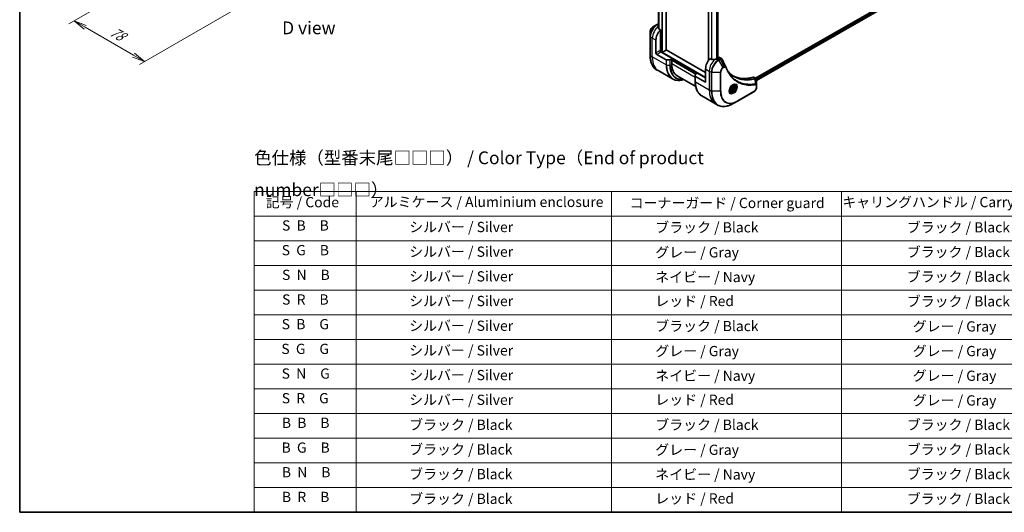
# Model space of a CAD drawing. Units: millimetres. Extents: x 0 to 9835, y 0 to 1546.
# Drawn here: x 0 to 771, y 0 to 386 of the extents above; entities that cross this region are included whole.
import ezdxf

# ---------------------------------------------------------------- set-up
doc = ezdxf.new("R2010")
doc.units = ezdxf.units.MM
for name, color, linetype, lineweight in [('Border (ISO)', 7, 'Continuous', 35), ('Dimension (ISO)', 7, 'Continuous', 18), ('Dimension (ISO) @ 1', 7, 'Continuous', 18), ('Symbol (ISO)', 7, 'Continuous', 18), ('Visible (ISO)', 7, 'Continuous', 35), ('Visible Narrow (ISO)', 7, 'Continuous', 25)]:
    doc.layers.add(name, color=color, linetype=linetype, lineweight=lineweight)
doc.styles.add('Note Text (TK)', font='MS PGothic.ttf')
doc.styles.add('Note Text (TK2)', font='MS PGothic.ttf')
doc.dimstyles.new('Default - Method 1b (TK)', dxfattribs={"dimscale": 4, "dimtxt": 2.5, "dimasz": 2.5, "dimexe": 1, "dimexo": 1.5, "dimgap": 1, "dimtad": 1, "dimtoh": 1, "dimrnd": 1e-08, "dimdsep": 46, "dimtxsty": 'Note Text (TK)', "dimblk": 'OPEN', "dimcen": 0.09, "dimdle": 5, "dimclrd": 100, "dimclre": 100, "dimclrt": 7, "dimadec": 1, "dimazin": 1, "dimtfac": 1, "dimtmove": 0, "dimatfit": 3, "dimldrblk": 'OPEN', "dimfxl": 0, "dimtolj": 1, "dimlwd": -1, "dimlwe": -1, "dimarcsym": 0})

# ---------------------------------------------------------------- blocks, each defined once
blk = doc.blocks.new('図面枠 tk図枠')
at = {"layer": 'Border (ISO)'}
for p, q in [((14.5, 289), (14.5, 8)), ((14.5, 8), (405.5, 8))]:
    blk.add_line(p, q, dxfattribs=at)
blk = doc.blocks.new('テーブル14')
at = {"layer": 'Symbol (ISO)'}
for p, q in [((60.36, 70.83), (220.36, 70.83)), ((60.36, 70.83), (60.36, 65.99)), ((80.36, 70.83), (80.36, 65.99)), ((130.36, 70.83), (130.36, 65.99)), ((175.36, 70.83), (175.36, 65.99)), ((220.36, 70.83), (220.36, 65.99)), ((60.36, 65.99), (220.36, 65.99)), ((60.36, 65.99), (60.36, 8)), ((80.36, 65.99), (80.36, 8)), ((130.36, 65.99), (130.36, 8)), ((175.36, 65.99), (175.36, 8)), ((220.36, 65.99), (220.36, 8)), ((60.36, 61.16), (220.36, 61.16)), ((60.36, 56.33), (220.36, 56.33)), ((60.36, 51.49), (220.36, 51.49)), ((60.36, 46.66), (220.36, 46.66)), ((60.36, 41.83), (220.36, 41.83)), ((60.36, 37), (220.36, 37)), ((60.36, 32.16), (220.36, 32.16)), ((60.36, 27.33), (220.36, 27.33)), ((60.36, 22.5), (220.36, 22.5)), ((60.36, 17.67), (220.36, 17.67)), ((60.36, 12.83), (220.36, 12.83)), ((60.36, 8), (220.36, 8))]:
    blk.add_line(p, q, dxfattribs=at)
at = {"layer": 'Symbol (ISO)', "color": 7, "char_height": 2, "attachment_point": 7, "style": 'Note Text (TK2)'}
for s, insert in [('記号 / Code', (62.65, 67.11)), ('アルミケース / Aluminium enclosure', (83.01, 67.16)), ('コーナーガード / Corner guard', (133.87, 66.95)), ('キャリングハンドル / Carrying handle', (175.5, 67.13)), ('S  B\u3000B', (65.84, 62.55)), ('               シルバー / Silver', (81.56, 62.24)), ('            ブラック / Black', (131.56, 62.18)), ('ブラック / Black', (188.11, 62.18)), ('S  G\u3000B', (65.78, 57.71)), ('               シルバー / Silver', (81.56, 57.41)), ('            グレー / Gray', (131.56, 57.28)), ('ブラック / Black', (188.11, 57.35)), ('S  N\u3000B', (65.84, 52.88)), ('               シルバー / Silver', (81.56, 52.58)), ('            ネイビー / Navy', (131.56, 52.45)), ('ブラック / Black', (188.11, 52.52)), ('S  R\u3000B', (65.86, 48.05)), ('               シルバー / Silver', (81.56, 47.75)), ('            レッド / Red', (131.56, 47.75)), ('ブラック / Black', (188.11, 47.69)), ('S  B\u3000G', (65.78, 43.22)), ('               シルバー / Silver', (81.56, 42.91)), ('            ブラック / Black', (131.56, 42.85)), ('グレー / Gray', (189.28, 42.78)), ('S  G\u3000G', (65.71, 38.38)), ('               シルバー / Silver', (81.56, 38.08)), ('            グレー / Gray', (131.56, 37.95)), ('グレー / Gray', (189.28, 37.95)), ('S  N\u3000G', (65.77, 33.55)), ('               シルバー / Silver', (81.56, 33.25)), ('            ネイビー / Navy', (131.56, 33.12)), ('グレー / Gray', (189.28, 33.12)), ('S  R\u3000G', (65.79, 28.72)), ('               シルバー / Silver', (81.56, 28.41)), ('            レッド / Red', (131.56, 28.42)), ('グレー / Gray', (189.28, 28.29)), ('B  B\u3000B', (65.81, 23.9)), ('               ブラック / Black', (81.56, 23.52)), ('            ブラック / Black', (131.56, 23.52)), ('ブラック / Black', (188.11, 23.52)), ('B  G\u3000B', (65.75, 19.05)), ('               ブラック / Black', (81.56, 18.69)), ('            グレー / Gray', (131.56, 18.62)), ('ブラック / Black', (188.11, 18.69)), ('B  N\u3000B', (65.81, 14.23)), ('               ブラック / Black', (81.56, 13.86)), ('            ネイビー / Navy', (131.56, 13.79)), ('ブラック / Black', (188.11, 13.86)), ('B  R\u3000B', (65.83, 9.39)), ('               ブラック / Black', (81.56, 9.02)), ('            レッド / Red', (131.56, 9.09)), ('ブラック / Black', (188.11, 9.02))]:
    blk.add_mtext(s, dxfattribs=dict(at, insert=insert))
blk = doc.blocks.new('_Open')
at = {"color": 0, "linetype": 'ByBlock', "lineweight": -2}
for p, q in [((-1, 0.167), (0, 0)), ((-1, -0.167), (0, 0)), ((0, 0), (-1, 0))]:
    blk.add_line(p, q, dxfattribs=at)
blk = doc.blocks.new('*D31')
at = {"layer": 'Defpoints', "color": 0, "transparency": 16777216}
for p in [(175.5, 461.66), (230.65, 429.82), (97.73, 353.08)]:
    blk.add_point(p, dxfattribs=at)
at = {"layer": 'Dimension (ISO)', "color": 100, "transparency": 16777216}
for p, q in [((169.5, 458.2), (38.58, 382.61)), ((224.65, 426.36), (93.73, 350.77)), ((51.24, 379.92), (89.07, 358.08))]:
    blk.add_line(p, q, dxfattribs=at)
at = {"layer": 'Dimension (ISO)', "color": 100, "transparency": 16777216, "xscale": 10, "yscale": 10, "zscale": 10}
for p, rotation in [((42.58, 384.92), 149.9999999996829), ((97.73, 353.08), 329.9999999996829)]:
    blk.add_blockref('_Open', p, dxfattribs=dict(at, rotation=rotation))
at = {"layer": 'Dimension (ISO)', "color": 7, "transparency": 16777216, "insert": (71.56, 377.52), "char_height": 10, "attachment_point": 4, "rotation": 330, "style": 'Note Text (TK)'}
blk.add_mtext('\\A1;{\\H0.816x;\\Q30;\\W0.816;78}', dxfattribs=at)

msp = doc.modelspace()

# ---------------------------------------------------------------- linework, layer by layer
at = {"layer": 'Visible (ISO)'}
for p, q in [((506.1142, 362.1951), (506.1142, 664.7796)), ((500.0274, 654.9919), (500.0274, 380.2828)), ((539.2432, 632.3317), (539.2432, 353.8012)), ((546.6314, 630.1098), (546.6314, 355.3056)), ((686.9043, 403.8773), (576.1535, 339.9353)), ((687.5637, 401.9851), (576.9492, 338.1217)), ((499.0639, 382.1395), (495.7354, 380.2178)), ((500.0274, 382.6958), (499.0639, 382.1395)), ((501.6423, 377.8443), (500.3049, 378.6164)), ((501.6423, 361.5828), (501.6423, 377.8443)), ((493.5106, 376.3642), (493.5106, 372.5209)), ((493.5106, 372.5209), (493.5106, 357.824)), ((498.1068, 359.9498), (498.1068, 369.7477)), ((498.8139, 358.725), (506.092, 354.523)), ((502.8444, 360.4805), (501.5387, 361.2343)), ((510.8347, 355.459), (501.9958, 360.5621)), ((506.0264, 362.0727), (503.2686, 360.4805)), ((536.9976, 344.4363), (506.1142, 362.2669)), ((510.8347, 355.459), (509.2134, 354.523)), ((510.4811, 354.6017), (510.8347, 354.8058)), ((510.4811, 351.1724), (510.4811, 354.6017)), ((510.6933, 354.7242), (529.9266, 343.6198)), ((510.8347, 354.8058), (510.8347, 355.459)), ((541.8706, 354.6185), (540.5332, 355.3906)), ((546.685, 355.3366), (546.19, 355.0508)), ((546.7885, 356.2128), (546.6314, 356.1221)), ((546.6314, 355.6124), (546.685, 355.5815)), ((547.7885, 356.3119), (549.4323, 355.3628)), ((508.8598, 354.4384), (506.4456, 354.4384)), ((536.9976, 347.2941), (536.9976, 337.4961)), ((500.2489, 345.6971), (498.6276, 346.6332)), ((511.0626, 339.4538), (500.2489, 345.6971)), ((514.6233, 342.0169), (529.2284, 333.5846)), ((528.8659, 341.494), (528.8659, 342.8879)), ((528.8659, 341.494), (528.8659, 337.4116)), ((529.0123, 343.092), (530.6337, 344.0281)), ((536.2905, 337.0879), (529.0123, 341.2899)), ((530.6337, 344.0281), (536.9976, 340.3538)), ((574.7672, 340.7357), (576.411, 339.7867)), ((556.6952, 331.4772), (557.2055, 332.7924)), ((557.2055, 330.7512), (556.6952, 331.4772)), ((557.2055, 332.7924), (558.2262, 333.3817)), ((557.3069, 331.8711), (558.2262, 331.3404)), ((557.8526, 333.166), (558.7365, 332.6557)), ((558.2262, 333.3817), (558.7365, 332.6557)), ((558.7365, 332.6557), (558.2262, 331.3404)), ((558.8787, 334.5705), (558.3418, 334.8804)), ((576.9492, 334.4208), (576.9492, 338.6674)), ((576.9492, 333.3291), (576.9492, 334.4208)), ((533.9829, 326.2208), (544.7966, 319.9775)), ((556.1287, 329.8073), (555.5918, 330.1173)), ((558.2262, 331.3404), (557.2055, 330.7512)), ((561.9964, 322.127), (574.7243, 329.4755)), ((544.7966, 319.9775), (546.4179, 319.0414)), ((558.6679, 320.2053), (561.9964, 322.127))]:
    msp.add_line(p, q, dxfattribs=at)
for centre, major_axis, ratio, start_param, end_param in [((503.7636, 373.0137), (4, 6.9282), 0.57735027, 1.16979494, 2.35619449), ((499.8038, 375.2999), (-0.8423, 9.7103), 0.07779162, 5.27600846, 5.36964529), ((500.2281, 375.055), (4, 6.9282), 0.57735027, 0.82087455, 0.83034924), ((499.8038, 375.2999), (-0.8423, 9.7103), 0.07779162, 5.0684181, 5.27600846), ((498.8139, 359.5415), (0.5, -0.866), 0.57735027, 3.92699082, 5.49778714), ((501.9958, 361.3786), (-0.5, 0.866), 0.57735027, 0.78539816, 2.35619449), ((501.2887, 361.3786), (-0.25, -0.433), 0.57735027, 1.32748183, 2.35619449), ((503.0565, 360.603), (0.3, 0), 0.57735027, 3.92699082, 5.49778714), ((505.8142, 362.1951), (0.3, 0), 0.57735027, 5.49778714, 6.28318531), ((542.6545, 350.5601), (-4, -6.9282), 0.57735027, 4.31138759, 5.49778714), ((546.6143, 348.2739), (-12.4362, 0.8996), 0.5228786, 4.91764363, 5.12523399), ((546.6143, 348.2739), (-12.4362, 0.8996), 0.5228786, 4.82400679, 4.91764363), ((546.19, 348.5188), (-4, -6.9282), 0.57735027, 3.92699082, 3.97194189), ((546.4729, 355.459), (0.3, 0), 0.57735027, 5.49778714, 7.06858347), ((546.7885, 354.5798), (1, 1.7321), 0.57735027, 0, 0.78539816), ((506.4456, 354.7271), (-0.5, 0), 0.57735027, 0.78539816, 1.57079633), ((508.8598, 354.7271), (-0.5, 0), 0.57735027, 1.57079633, 2.35619449), ((524.6233, 359.3374), (-10, -17.3205), 0.57735027, 5.49778714, 6.28318531), ((551.5503, 348.1732), (1.0849, 1.0898), 0.82737827, 5.92008942, 6.0121585), ((529.3659, 342.8879), (-0.5, 0), 0.57735027, 5.49778714, 6.28318531), ((529.3659, 341.494), (-0.5, 0), 0.57735027, 0, 0.78539816), ((583.6667, 387.3024), (-26, -45.0333), 0.57735027, 0.03285124, 0.523143), ((573.7672, 339.0037), (1, 1.7321), 0.57735027, 0, 0.523143), ((536.2905, 337.9044), (0.5, -0.866), 0.57735027, 5.49778714, 7.06858347)]:
    msp.add_ellipse(centre, major_axis=major_axis, ratio=ratio, start_param=start_param, end_param=end_param, dxfattribs=at)
for points, knots in [([(495.7354, 380.2178), (495.4894, 380.0758), (495.2524, 379.8944), (494.8082, 379.4714), (494.6012, 379.2296), (494.2312, 378.7055), (494.0682, 378.4232), (493.7993, 377.8406), (493.6934, 377.5404), (493.5491, 376.9443), (493.5106, 376.6484), (493.5106, 376.3642)], [1.57079633, 1.57079633, 1.57079633, 1.57079633, 1.88495559, 1.88495559, 2.19911486, 2.19911486, 2.51327412, 2.51327412, 2.82743339, 2.82743339, 3.14159265, 3.14159265, 3.14159265, 3.14159265]), ([(499.9739, 381.4336), (499.9472, 381.4168), (499.9241, 381.3956), (499.8935, 381.3493), (499.886, 381.3242), (499.886, 381.2954), (499.8864, 381.2898), (499.8872, 381.2842)], [0.1356732242, 0.1356732242, 0.1356732242, 0.1356732242, 0.1469944231, 0.1469944231, 0.158315622, 0.158315622, 0.1609890322, 0.1609890322, 0.1609890322, 0.1609890322]), ([(500.2182, 378.7459), (500.221, 378.7228), (500.2282, 378.6999), (500.2554, 378.6536), (500.2783, 378.6318), (500.3049, 378.6164)], [-0.0201836507, -0.0201836507, -0.0201836507, -0.0201836507, -0.0112759257, -0.0112759257, 0, 0, 0, 0]), ([(498.6276, 346.6332), (497.9731, 347.0111), (497.3703, 347.4783), (496.2867, 348.5748), (495.8059, 349.204), (494.9771, 350.6037), (494.629, 351.3743), (494.0708, 353.0357), (493.8607, 353.9266), (493.5805, 355.807), (493.5106, 356.7966), (493.5106, 357.824)], [2.35619449, 2.35619449, 2.35619449, 2.35619449, 2.513274123, 2.513274123, 2.670353756, 2.670353756, 2.827433388, 2.827433388, 2.984513021, 2.984513021, 3.141592654, 3.141592654, 3.141592654, 3.141592654]), ([(541.8706, 354.6185), (541.8976, 354.6028), (541.9318, 354.592), (541.997, 354.5855), (542.0267, 354.5867), (542.0555, 354.5911)], [0.093260715, 0.093260715, 0.093260715, 0.093260715, 0.1047444472, 0.1047444472, 0.1134564756, 0.1134564756, 0.1134564756, 0.1134564756]), ([(545.6965, 354.8362), (545.7056, 354.8361), (545.7147, 354.8362), (545.7613, 354.8381), (545.8015, 354.8443), (545.8754, 354.8656), (545.9092, 354.8807), (545.9358, 354.8974)], [0.1103900742, 0.1103900742, 0.1103900742, 0.1103900742, 0.1130634845, 0.1130634845, 0.1243846834, 0.1243846834, 0.1357058823, 0.1357058823, 0.1357058823, 0.1357058823]), ([(549.4323, 355.3628), (549.4756, 355.3378), (549.5171, 355.3099), (549.5957, 355.2492), (549.6328, 355.2164), (549.7023, 355.147), (549.7347, 355.1104), (549.7949, 355.0341), (549.8227, 354.9945), (549.8738, 354.913), (549.8972, 354.871), (549.9186, 354.8282)], [0.1178779852, 0.1178779852, 0.1178779852, 0.1178779852, 0.1308517681, 0.1308517681, 0.143825551, 0.143825551, 0.1567993339, 0.1567993339, 0.1697731168, 0.1697731168, 0.1827468997, 0.1827468997, 0.1827468997, 0.1827468997]), ([(552.8846, 348.8732), (553.0108, 348.5353), (553.1377, 348.2133), (553.406, 347.5695), (553.5451, 347.2531), (553.8334, 346.6312), (553.9825, 346.3257), (554.2905, 345.7261), (554.4494, 345.432), (554.7769, 344.8552), (554.9454, 344.5725), (555.1187, 344.2958)], [0, 0, 0, 0, 0.160255913, 0.160255913, 0.320511826, 0.320511826, 0.480767738, 0.480767738, 0.641023651, 0.641023651, 0.801279564, 0.801279564, 0.801279564, 0.801279564]), ([(511.0626, 339.4538), (511.7171, 339.076), (512.4231, 338.7875), (513.9146, 338.3974), (514.6998, 338.2956), (516.3264, 338.2777), (517.1678, 338.3615), (518.6163, 338.6543), (519.2142, 338.8158), (519.8172, 339.0182)], [3.926990817, 3.926990817, 3.926990817, 3.926990817, 4.08407045, 4.08407045, 4.241150082, 4.241150082, 4.398229715, 4.398229715, 4.506045066, 4.506045066, 4.506045066, 4.506045066]), ([(559.3664, 341.2878), (558.8924, 341.5614), (558.4317, 341.8579), (557.538, 342.4959), (557.105, 342.8374), (556.2678, 343.5646), (555.8636, 343.9503), (555.0853, 344.765), (554.7111, 345.194), (554.3366, 345.664), (554.3207, 345.684), (554.3048, 345.7041)], [2.73884789, 2.73884789, 2.73884789, 2.73884789, 3.0315659, 3.0315659, 3.32428391, 3.32428391, 3.61700192, 3.61700192, 3.90971993, 3.90971993, 3.92272088, 3.92272088, 3.92272088, 3.92272088]), ([(576.411, 339.7867), (576.4898, 339.7412), (576.5607, 339.6842), (576.6824, 339.5563), (576.7332, 339.4855), (576.8167, 339.3372), (576.8495, 339.2595), (576.9004, 339.1005), (576.9184, 339.019), (576.9425, 338.8534), (576.9484, 338.7692), (576.9491, 338.684)], [0.07890981, 0.07890981, 0.07890981, 0.07890981, 0.102485407, 0.102485407, 0.126061004, 0.126061004, 0.149636601, 0.149636601, 0.173212198, 0.173212198, 0.196787795, 0.196787795, 0.196787795, 0.196787795]), ([(533.9829, 326.2208), (533.3284, 326.5987), (532.7256, 327.0659), (531.642, 328.1624), (531.1612, 328.7916), (530.3324, 330.1913), (529.9843, 330.9619), (529.4261, 332.6233), (529.216, 333.5142), (528.9359, 335.3946), (528.8659, 336.3842), (528.8659, 337.4116)], [3.926990817, 3.926990817, 3.926990817, 3.926990817, 4.08407045, 4.08407045, 4.241150082, 4.241150082, 4.398229715, 4.398229715, 4.555309348, 4.555309348, 4.71238898, 4.71238898, 4.71238898, 4.71238898]), ([(558.4608, 334.9868), (558.1843, 334.8272), (557.8995, 334.6143), (557.3455, 334.0974), (557.0765, 333.7925), (556.5854, 333.12), (556.3638, 332.7521), (555.9942, 331.9937), (555.8463, 331.6035), (555.6391, 330.8464), (555.5794, 330.4795), (555.5606, 330.0816), (555.5592, 330.0207), (555.5592, 329.961)], [6.28318531, 6.28318531, 6.28318531, 6.28318531, 6.58198846, 6.58198846, 6.88431564, 6.88431564, 7.18953753, 7.18953753, 7.49504782, 7.49504782, 7.7981246, 7.7981246, 7.85398163, 7.85398163, 7.85398163, 7.85398163]), ([(558.8787, 334.5705), (559.0271, 334.4848), (559.1547, 334.3645), (559.3621, 334.0655), (559.4376, 333.8834), (559.5343, 333.4622), (559.5475, 333.2183), (559.5055, 332.7016), (559.4479, 332.428), (559.2699, 331.8849), (559.1499, 331.6155), (558.8603, 331.1056), (558.691, 330.865), (558.3175, 330.4339), (558.1132, 330.2436), (557.6848, 329.9329), (557.4606, 329.8129), (557.0141, 329.6657), (556.791, 329.6362), (556.4184, 329.6795), (556.2652, 329.7285), (556.1287, 329.8073)], [3.92699082, 3.92699082, 3.92699082, 3.92699082, 4.19278519, 4.19278519, 4.48240969, 4.48240969, 4.81050461, 4.81050461, 5.14921548, 5.14921548, 5.48534867, 5.48534867, 5.81990807, 5.81990807, 6.15582351, 6.15582351, 6.49447577, 6.49447577, 6.82407541, 6.82407541, 7.06858347, 7.06858347, 7.06858347, 7.06858347]), ([(558.1974, 334.8204), (558.2351, 334.8375), (558.2724, 334.8533), (558.4213, 334.9121), (558.5287, 334.944), (558.7299, 334.9846), (558.8235, 334.9934), (558.9948, 334.9916), (559.0724, 334.981), (559.2134, 334.9441), (559.2769, 334.9179), (559.3358, 334.8839)], [0.105628495, 0.105628495, 0.105628495, 0.105628495, 0.157079633, 0.157079633, 0.314159265, 0.314159265, 0.471238898, 0.471238898, 0.628318531, 0.628318531, 0.785398163, 0.785398163, 0.785398163, 0.785398163]), ([(576.9492, 333.3291), (576.9492, 333.0449), (576.9106, 332.749), (576.7663, 332.1529), (576.6604, 331.8527), (576.3915, 331.2701), (576.2286, 330.9879), (575.8585, 330.4637), (575.6515, 330.2219), (575.2074, 329.7989), (574.9704, 329.6176), (574.7243, 329.4755)], [1.57079633, 1.57079633, 1.57079633, 1.57079633, 1.88495559, 1.88495559, 2.19911486, 2.19911486, 2.51327412, 2.51327412, 2.82743339, 2.82743339, 3.14159265, 3.14159265, 3.14159265, 3.14159265]), ([(556.0858, 329.2547), (556.0269, 329.2887), (555.9725, 329.3307), (555.87, 329.4343), (555.8221, 329.4962), (555.7348, 329.6436), (555.6956, 329.7291), (555.6303, 329.9236), (555.6041, 330.0326), (555.5806, 330.191), (555.5756, 330.2311), (555.5716, 330.2723)], [3.926990817, 3.926990817, 3.926990817, 3.926990817, 4.08407045, 4.08407045, 4.241150082, 4.241150082, 4.398229715, 4.398229715, 4.555309348, 4.555309348, 4.606760485, 4.606760485, 4.606760485, 4.606760485]), ([(546.4179, 319.0414), (547.0724, 318.6635), (547.7785, 318.3751), (549.2699, 317.985), (550.0552, 317.8832), (551.6818, 317.8653), (552.5231, 317.9491), (554.241, 318.2964), (555.1176, 318.5598), (556.8862, 319.2575), (557.7782, 319.6917), (558.6679, 320.2053)], [2.35619449, 2.35619449, 2.35619449, 2.35619449, 2.513274123, 2.513274123, 2.670353756, 2.670353756, 2.827433388, 2.827433388, 2.984513021, 2.984513021, 3.141592654, 3.141592654, 3.141592654, 3.141592654])]:
    msp.add_open_spline(points, degree=3, knots=knots, dxfattribs=at)
msp.add_open_spline([(549.9186, 354.8282), (550.89, 352.8792), (551.8627, 350.9307), (552.8369, 348.9829)], degree=3, dxfattribs=at)
for points, weights in [([(556.7609, 331.6464), (556.9841, 331.7683), (557.3069, 331.8711)], [1.07672477615, 1.07039454817, 1]), ([(557.3069, 331.8711), (557.4099, 332.5802), (557.7708, 333.1187)], [1, 1.14666441016, 1.01523736138])]:
    msp.add_rational_spline(points, weights, degree=2, dxfattribs=at)
at = {"layer": 'Visible Narrow (ISO)'}
for p, q in [((502.8444, 666.6667), (502.8444, 360.4805)), ((503.2686, 360.4805), (503.2686, 666.4218)), ((506.0264, 664.8296), (506.0264, 362.0727)), ((500.0287, 380.2736), (500.0287, 654.9913)), ((500.3597, 654.8712), (500.3597, 378.5848)), ((500.4463, 378.5348), (500.4463, 654.8473)), ((539.3311, 353.9271), (539.3311, 632.281)), ((541.7292, 630.8965), (541.7292, 354.7001)), ((541.9141, 354.5994), (541.9141, 630.7897)), ((545.5551, 629.7686), (545.5551, 354.8377)), ((545.7944, 354.8446), (545.7944, 629.8229)), ((546.5436, 630.0728), (546.5436, 355.2549)), ((687.3992, 403.3466), (576.7456, 339.4606)), ((576.9067, 339.0638), (687.6114, 402.9791)), ((687.6171, 402.1174), (576.9492, 338.2232)), ((499.3139, 382.1147), (500.0274, 382.5267)), ((500.0274, 381.7028), (499.3139, 382.1147)), ((499.9739, 380.6776), (499.9739, 381.4336)), ((495.2783, 371.3807), (493.657, 372.3168)), ((493.657, 357.6198), (493.657, 372.3168)), ((498.1068, 369.7477), (495.2783, 371.3807)), ((495.2783, 356.6838), (495.2783, 371.3807)), ((495.2783, 356.6838), (493.657, 357.6198)), ((506.092, 350.4405), (495.2783, 356.6838)), ((501.2887, 361.7869), (498.1068, 359.9498)), ((498.8139, 358.725), (501.9958, 360.5621)), ((536.9976, 340.5988), (501.4909, 361.0986)), ((529.7851, 343.5382), (510.5518, 354.6425)), ((510.8347, 355.2141), (530.4215, 343.9056)), ((546.19, 355.0508), (547.1042, 354.523)), ((546.685, 355.5815), (546.685, 355.3366)), ((546.7885, 356.2128), (548.4098, 355.2768)), ((548.399, 355.2705), (547.1042, 354.523)), ((547.3542, 354.2591), (548.649, 355.0066)), ((551.6281, 349.0399), (548.649, 355.0066)), ((506.092, 354.523), (506.092, 350.4405)), ((506.4456, 350.3559), (506.4456, 354.4384)), ((506.4456, 350.3559), (508.8598, 350.3559)), ((508.8598, 354.4384), (508.8598, 350.3559)), ((509.2134, 350.4405), (509.2134, 354.523)), ((510.4811, 354.1935), (529.3609, 343.2932)), ((528.8659, 340.558), (510.4811, 351.1724)), ((536.9976, 347.2941), (539.8261, 345.6611)), ((550.6827, 348.494), (547.3542, 354.2591)), ((551.6281, 349.0399), (550.6827, 348.494)), ((550.7862, 348.1456), (551.7317, 348.6915)), ((529.0123, 337.2074), (529.0123, 341.2899)), ((539.8261, 345.6611), (539.8261, 330.9641)), ((539.8261, 345.6611), (541.4474, 344.725)), ((541.4474, 344.725), (541.4474, 330.0281)), ((541.8009, 329.9435), (541.8009, 344.6405)), ((541.8009, 344.6405), (548.4578, 344.6405)), ((548.4578, 344.6405), (548.4578, 329.9435)), ((548.8113, 330.0281), (548.8113, 344.725)), ((574.1338, 340.7925), (575.8353, 339.8102)), ((576.0079, 335.5561), (575.9035, 339.6976)), ((529.0123, 337.2074), (539.8261, 330.9641)), ((536.9976, 337.4961), (536.2905, 337.0879)), ((576.8027, 334.2167), (576.8027, 333.125)), ((539.8261, 330.9641), (541.4474, 330.0281)), ((548.4578, 329.9435), (541.8009, 329.9435)), ((574.8278, 329.7044), (562.0999, 322.3559))]:
    msp.add_line(p, q, dxfattribs=at)
for centre, major_axis, ratio, start_param, end_param in [((499.0639, 375.7271), (-3.9268, -6.8014), 0.57735027, 3.92699082, 5.49778714), ((495.7354, 377.6488), (1.5732, 2.7249), 0.57735027, 0.78539816, 2.35619449), ((499.3139, 375.5828), (4, 6.9282), 0.57735027, 0.78539816, 2.35619449), ((500.9352, 374.6467), (4, 6.9282), 0.57735027, 0.95284624, 2.35619449), ((499.3139, 381.7065), (-0.25, 0.433), 0.57735027, 5.49778714, 6.28318531), ((494.0106, 372.5209), (-0.5, 0), 0.57735027, 0, 0.78539816), ((494.0106, 357.824), (-0.5, 0), 0.57735027, 0, 0.78539816), ((510.6276, 367.4178), (-12, -20.7846), 0.57735027, 5.49778714, 6.28318531), ((512.2489, 366.4817), (-12, -20.7846), 0.57735027, 5.49778714, 6.28318531), ((545.4829, 348.9271), (-4, -6.9282), 0.57735027, 4.0944389, 5.49778714), ((548.399, 354.8622), (-0.25, 0.433), 0.57735027, 4.71238898, 5.49778714), ((548.4098, 354.8685), (0.2535, -0.431), 0.58272546, 1.56556184, 2.35147354), ((523.0626, 360.2384), (-12, -20.7846), 0.57735027, 5.49778714, 6.28318531), ((506.4456, 350.6446), (0.5, 0), 0.57735027, 3.92699082, 4.71238898), ((523.3126, 360.0941), (-11.9268, -20.6578), 0.57735027, 5.49778714, 6.85954973), ((508.8598, 350.6446), (-0.5, 0), 0.57735027, 1.57079633, 2.35619449), ((524.5197, 359.3972), (-11.0732, -19.1794), 0.57735027, 5.49778714, 6.72709511), ((524.6233, 359.3374), (-10.8964, -18.8732), 0.57735027, 5.49778714, 6.69165342), ((547.1042, 347.991), (-4, -6.9282), 0.57735027, 3.92699082, 5.49778714), ((547.3542, 347.8467), (3.9268, 6.8014), 0.57735027, 0.78539816, 2.35619449), ((547.1042, 354.1147), (0.25, -0.433), 0.57735027, 1.57079633, 2.35619449), ((550.6827, 345.925), (-1.5732, -2.7249), 0.57735027, 3.92699082, 5.49778714), ((550.7862, 345.8652), (1.3964, 2.4187), 0.57735027, 0.78539816, 2.35619449), ((550.4327, 348.3497), (-0.25, 0.433), 0.57735027, 3.92699082, 4.71238898), ((551.3781, 348.8956), (-0.25, 0.433), 0.57735027, 3.92699082, 4.71238898), ((552.4162, 348.6983), (0.4684, 0.1749), 0.7371107, 5.25887382, 6.28318531), ((541.8009, 344.9291), (0.5, 0), 0.57735027, 3.92699082, 4.71238898), ((548.4578, 344.9291), (-0.5, 0), 0.57735027, 1.57079633, 2.35619449), ((575.6962, 339.3468), (-0.1282, 0.4833), 0.70765843, 5.32110362, 5.66947619), ((575.7437, 339.3629), (0.192, -0.4617), 0.7825254, 2.02708248, 2.42717461), ((529.3659, 337.4116), (-0.5, 0), 0.57735027, 0, 0.78539816), ((545.9829, 347.0054), (-12, -20.7846), 0.57735027, 5.49778714, 6.28318531), ((558.4608, 331.6363), (2.0518, 3.5538), 0.57735027, 2.35619449, 7.06858347), ((557.9608, 331.925), (-1.6982, -2.9414), 0.57735027, 5.59811367, 10.10984959), ((557.7108, 332.0693), (1.625, 2.8146), 0.57735027, 3.14159265, 6.28318531), ((557.5037, 332.1889), (1.375, 2.3816), 0.57735027, 0, 0.56017967), ((574.8278, 331.9848), (-1.3964, -2.4187), 0.57735027, 0.78539816, 2.35619449), ((575.7593, 335.2212), (-0.0828, 0.4931), 0.7371107, 4.16590415, 5.32901143), ((576.4492, 334.4208), (0.5, 0), 0.57735027, 5.49778714, 6.28318531), ((576.4492, 333.3291), (0.5, 0), 0.57735027, 5.49778714, 6.28318531), ((556.7966, 340.7621), (-12, -20.7846), 0.57735027, 5.49778714, 6.28318531), ((558.4179, 339.826), (-12, -20.7846), 0.57735027, 5.49778714, 6.28318531), ((541.8009, 330.2322), (0.5, 0), 0.57735027, 3.92699082, 4.71238898), ((558.6679, 339.6817), (-11.9268, -20.6578), 0.57735027, 5.49778714, 7.06858347), ((548.4578, 330.2322), (-0.5, 0), 0.57735027, 1.57079633, 2.35619449), ((561.9964, 337.76), (-9.5732, -16.5813), 0.57735027, 5.49778714, 7.06858347), ((562.0999, 337.7002), (-9.3964, -16.2751), 0.57735027, 5.49778714, 7.06858347), ((557.5037, 332.1889), (-1.375, -2.3816), 0.57735027, 5.72300564, 6.28318531), ((574.4743, 329.9085), (0.25, -0.433), 0.57735027, 0, 0.78539816), ((561.7464, 322.56), (0.25, -0.433), 0.57735027, 0, 0.78539816)]:
    msp.add_ellipse(centre, major_axis=major_axis, ratio=ratio, start_param=start_param, end_param=end_param, dxfattribs=at)
for centre, major_axis in [((558.5644, 331.5765), (2.2286, 3.86)), ((557.7159, 332.0664), (1.225, 2.1218))]:
    msp.add_ellipse(centre, major_axis=major_axis, ratio=0.57735027, dxfattribs=at)
for points, knots in [([(548.4098, 355.2768), (548.408, 355.2757), (548.4062, 355.2747), (548.4026, 355.2726), (548.4008, 355.2715), (548.399, 355.2705)], [0.00000000001, 0.00000000001, 0.00000000001, 0.00000000001, 0.00076834266, 0.00076834266, 0.00153668531, 0.00153668531, 0.00153668531, 0.00153668531]), ([(549.4322, 355.3626), (549.3594, 355.4047), (549.2807, 355.4343), (548.959, 355.4977), (548.6821, 355.4362), (548.4098, 355.2768)], [-0.117877985, -0.117877985, -0.117877985, -0.117877985, -0.087259675, -0.087259675, 0, 0, 0, 0]), ([(548.649, 355.0066), (548.6512, 355.0078), (548.6534, 355.009), (548.6578, 355.0115), (548.66, 355.0128), (548.6622, 355.014)], [-0.00153668531, -0.00153668531, -0.00153668531, -0.00153668531, -0.00076834266, -0.00076834266, -0.00000000001, -0.00000000001, -0.00000000001, -0.00000000001]), ([(548.6622, 355.014), (548.9123, 355.1552), (549.1604, 355.2185), (549.5418, 355.179), (549.6887, 355.1115), (549.8464, 354.9485), (549.8866, 354.8924), (549.9186, 354.8282)], [0, 0, 0, 0, 0.087259675, 0.087259675, 0.154661595, 0.154661595, 0.1827469, 0.1827469, 0.1827469, 0.1827469]), ([(552.8371, 348.983), (552.8004, 349.0571), (552.7439, 349.114), (552.5659, 349.2268), (552.4243, 349.2562), (552.1476, 349.2406), (552.0182, 349.2111), (551.8003, 349.1283), (551.7147, 349.0881), (551.6281, 349.0399)], [-0.177440356, -0.177440356, -0.177440356, -0.177440356, -0.14010274, -0.14010274, -0.077834855, -0.077834855, -0.029936483, -0.029936483, 0, 0, 0, 0]), ([(551.7317, 348.6915), (551.8022, 348.7322), (551.8728, 348.7655), (552.0532, 348.8313), (552.1613, 348.8514), (552.3922, 348.8474), (552.5098, 348.8083), (552.6748, 348.6738), (552.7324, 348.5942), (552.7698, 348.4942)], [0, 0, 0, 0, 0.029936483, 0.029936483, 0.077834855, 0.077834855, 0.14010274, 0.14010274, 0.187502416, 0.187502416, 0.187502416, 0.187502416]), ([(552.7698, 348.4942), (552.7969, 348.4215), (552.8242, 348.3491), (552.8855, 348.1886), (552.9196, 348.1008), (553.0041, 347.8859), (553.0549, 347.7594), (553.1736, 347.4702), (553.242, 347.308), (553.4022, 346.938), (553.4949, 346.7312), (553.713, 346.2606), (553.8399, 345.9985), (554.14, 345.4047), (554.3157, 345.0757), (554.7174, 344.3633), (554.9462, 343.9831), (555.5009, 343.1186), (555.8335, 342.6426), (556.6326, 341.5915), (557.1094, 341.0295), (558.2615, 339.8142), (558.9532, 339.1838), (560.4575, 338.0063), (561.2747, 337.4666), (563.3406, 336.331), (564.6283, 335.8037), (567.7438, 334.9181), (569.6179, 334.658), (572.3268, 334.6364), (573.0884, 334.6661), (574.3861, 334.7757), (574.9164, 334.8365), (575.6041, 334.9357), (575.7574, 334.9591), (575.9783, 334.9947), (576.0455, 335.0058), (576.1128, 335.0171)], [0, 0, 0, 0, 0.0344265, 0.0344265, 0.07650467, 0.07650467, 0.1377084, 0.1377084, 0.21727325, 0.21727325, 0.32070756, 0.32070756, 0.45517217, 0.45517217, 0.62997615, 0.62997615, 0.8417425, 0.8417425, 1.12477817, 1.12477817, 1.49272454, 1.49272454, 1.97105483, 1.97105483, 2.47873595, 2.47873595, 3.19579554, 3.19579554, 4.127973, 4.127973, 4.4843018, 4.4843018, 4.72660511, 4.72660511, 4.79590965, 4.79590965, 4.82621249, 4.82621249, 4.82621249, 4.82621249]), ([(554.308, 345.6985), (554.5814, 345.3517), (554.864, 345.0168), (556.3831, 343.3361), (557.7693, 342.1957), (560.508, 340.5684), (561.8108, 339.996), (564.1475, 339.2883), (565.1432, 339.0732), (566.9599, 338.8279), (567.7682, 338.7666), (569.2268, 338.7383), (569.8704, 338.753), (571.0241, 338.8263), (571.5307, 338.8741), (572.3877, 338.9807), (572.7356, 339.031), (573.4501, 339.1485), (573.8169, 339.2164), (574.4691, 339.3502), (574.7538, 339.4131), (575.1798, 339.5136), (575.3204, 339.5478), (575.6084, 339.6201), (575.7553, 339.6584), (575.9035, 339.6976)], [-3.92617715, -3.92617715, -3.92617715, -3.92617715, -3.70555522, -3.70555522, -2.7767893, -2.7767893, -2.03555087, -2.03555087, -1.51897368, -1.51897368, -1.12160661, -1.12160661, -0.81593963, -0.81593963, -0.58081118, -0.58081118, -0.42169471, -0.42169471, -0.2557943, -0.2557943, -0.12817861, -0.12817861, -0.06549657, -0.06549657, 0, 0, 0, 0]), ([(576.0079, 335.5561), (575.9403, 335.5454), (575.8742, 335.5341), (575.655, 335.4991), (575.5029, 335.4761), (574.8204, 335.3785), (574.2942, 335.3188), (573.0065, 335.2116), (572.2508, 335.1829), (569.5631, 335.2068), (567.7041, 335.4659), (564.6142, 336.3455), (563.3373, 336.8685), (561.2891, 337.9946), (560.4789, 338.5296), (558.9879, 339.6965), (558.3022, 340.3211), (557.1606, 341.5253), (556.6881, 342.0819), (555.8963, 343.1232), (555.5668, 343.5948), (555.2076, 344.1546), (555.163, 344.225), (555.1187, 344.2958)], [-4.82621249, -4.82621249, -4.82621249, -4.82621249, -4.79590965, -4.79590965, -4.72660511, -4.72660511, -4.4843018, -4.4843018, -4.127973, -4.127973, -3.19579554, -3.19579554, -2.47873595, -2.47873595, -1.97105483, -1.97105483, -1.49272454, -1.49272454, -1.12477817, -1.12477817, -0.8417425, -0.8417425, -0.80127956, -0.80127956, -0.80127956, -0.80127956]), ([(575.7884, 339.7941), (575.6407, 339.755), (575.4932, 339.717), (575.2051, 339.6451), (575.0645, 339.6111), (574.6383, 339.5111), (574.3535, 339.4486), (573.701, 339.3155), (573.3341, 339.2482), (572.6194, 339.1315), (572.2714, 339.0816), (571.4143, 338.9758), (570.9076, 338.9286), (569.7538, 338.8563), (569.1101, 338.8423), (567.6516, 338.8716), (566.8434, 338.9335), (565.0271, 339.1798), (564.0317, 339.3953), (561.7664, 340.082), (560.5274, 340.6175), (559.3664, 341.2878)], [0, 0, 0, 0, 0.06549657, 0.06549657, 0.12817861, 0.12817861, 0.2557943, 0.2557943, 0.42169471, 0.42169471, 0.58081118, 0.58081118, 0.81593963, 0.81593963, 1.12160661, 1.12160661, 1.51897368, 1.51897368, 2.03555087, 2.03555087, 2.73884789, 2.73884789, 2.73884789, 2.73884789]), ([(575.8353, 339.8102), (575.8281, 339.8072), (575.8207, 339.8043), (575.8051, 339.7989), (575.7969, 339.7964), (575.7884, 339.7941)], [0.00000000006, 0.00000000006, 0.00000000006, 0.00000000006, 0.00379309206, 0.00379309206, 0.00758618406, 0.00758618406, 0.00758618406, 0.00758618406]), ([(576.411, 339.7867), (576.4066, 339.7892), (576.4021, 339.7917), (576.2991, 339.8476), (576.1866, 339.8708), (575.9918, 339.8571), (575.9141, 339.8396), (575.8353, 339.8102)], [-0.0789098096, -0.0789098096, -0.0789098096, -0.0789098096, -0.0767578006, -0.0767578006, -0.029522231, -0.029522231, 0, 0, 0, 0]), ([(575.9035, 339.6976), (575.9183, 339.6977), (575.9323, 339.6981), (575.9588, 339.6994), (575.9714, 339.7002), (575.9834, 339.7012)], [-0.00758618406, -0.00758618406, -0.00758618406, -0.00758618406, -0.00379309206, -0.00379309206, -0.00000000006, -0.00000000006, -0.00000000006, -0.00000000006]), ([(575.9834, 339.7012), (576.0769, 339.7092), (576.1633, 339.7063), (576.3707, 339.6739), (576.4816, 339.6293), (576.6984, 339.4761), (576.7926, 339.3519), (576.9159, 339.0502), (576.9475, 338.8754), (576.9491, 338.6826)], [0, 0, 0, 0, 0.029522231, 0.029522231, 0.076757801, 0.076757801, 0.138164041, 0.138164041, 0.196787795, 0.196787795, 0.196787795, 0.196787795]), ([(576.9492, 334.4208), (576.9492, 334.6236), (576.9159, 334.8092), (576.7905, 335.1138), (576.7045, 335.2375), (576.5021, 335.4092), (576.3974, 335.4682), (576.1928, 335.5322), (576.1057, 335.5492), (576.0079, 335.5561)], [-0.187504168, -0.187504168, -0.187504168, -0.187504168, -0.125670471, -0.125670471, -0.069816928, -0.069816928, -0.026852665, -0.026852665, 0, 0, 0, 0]), ([(576.1128, 335.0171), (576.1725, 335.0271), (576.2298, 335.0282), (576.3703, 335.0103), (576.4484, 334.979), (576.6035, 334.8678), (576.673, 334.7762), (576.7751, 334.5373), (576.8027, 334.385), (576.8027, 334.2167)], [0, 0, 0, 0, 0.026852665, 0.026852665, 0.069816928, 0.069816928, 0.125670471, 0.125670471, 0.187504168, 0.187504168, 0.187504168, 0.187504168]), ([(576.9491, 338.6826), (576.9491, 338.68), (576.9491, 338.6775), (576.9492, 338.6725), (576.9492, 338.6699), (576.9492, 338.6674)], [-0.00153668531, -0.00153668531, -0.00153668531, -0.00153668531, -0.00076834265, -0.00076834265, 0, 0, 0, 0])]:
    msp.add_open_spline(points, degree=3, knots=knots, dxfattribs=at)

# ---------------------------------------------------------------- block references
at = {"xscale": 4, "yscale": 4, "zscale": 4}
for name in ['図面枠 tk図枠', 'テーブル14']:
    msp.add_blockref(name, (-58, -32), dxfattribs=at)

# ---------------------------------------------------------------- texts
at = {"layer": 'Symbol (ISO)', "color": 7, "insert": (226.3607, 379.4533), "char_height": 10, "attachment_point": 5, "line_spacing_factor": 1.5, "style": 'Note Text (TK)'}
msp.add_mtext('\\fＭＳ Ｐゴシック|b0|i0;D view', dxfattribs=at)
at = {"layer": 'Symbol (ISO)', "color": 7, "insert": (183.545, 265.1753), "char_height": 10, "width": 453.333321, "attachment_point": 4, "line_spacing_factor": 1.5, "style": 'Note Text (TK)'}
msp.add_mtext('\\fＭＳ Ｐゴシック|b0|i0;色仕様（型番末尾□□□） / Color Type（End of product number□□□）', dxfattribs=at)

# ---------------------------------------------------------------- dimensions: what is measured, and where the dimension line sits
at = {"layer": 'Dimension (ISO) @ 1', "color": 100, "true_color": 0x00ff3f}
dim = msp.add_linear_dim(base=(97.7327, 353.0776), p1=(175.5002, 461.6634), p2=(230.6545, 429.82), angle=150, text='{\\H0.816x;\\Q30;\\W0.816;78}', dimstyle='Default - Method 1b (TK)', override={"dimscale": 1, "dimtxt": 10, "dimasz": 10, "dimexe": 4, "dimexo": 6, "dimgap": 4, "dimtoh": 0, "dimlfac": 1.224745, "dimcen": 0.36, "dimtix": 0, "dimtofl": 0, "dimtmove": 0, "dimatfit": 1}, dxfattribs=at)
dim.commit()
dim.dimension.update_dxf_attribs({"geometry": '*D31', "text_midpoint": (73.2712, 367.2004), "dimtype": 128})

doc.saveas('drawing.dxf')
